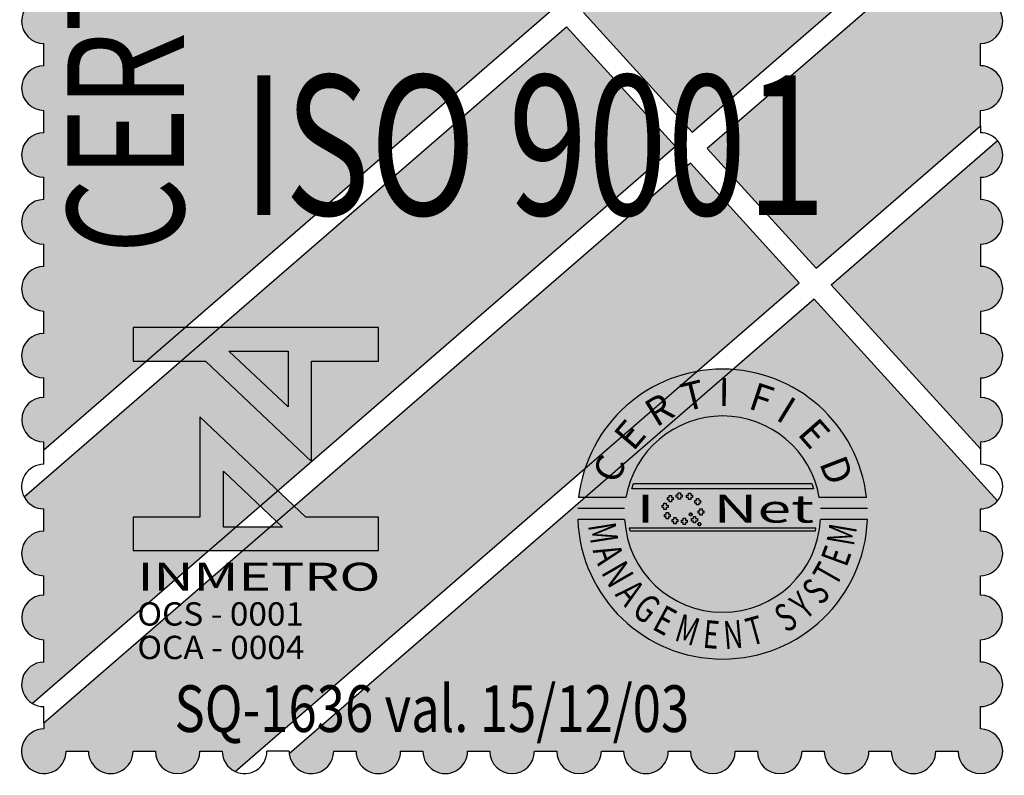
# Model space of a CAD drawing. Extents: x 347 to 4210, y -5 to 3955.
# Drawn here: x 1195 to 1216, y 668 to 684 of the extents above; entities that cross this region are included whole.
import ezdxf
from ezdxf.enums import TextEntityAlignment as Align

# ---------------------------------------------------------------- set-up
doc = ezdxf.new("R2010")
doc.units = 0
doc.header["$MEASUREMENT"] = 0
for name, color, linetype in [('LAYER1', 141, 'CONTINUOUS'), ('LAYER2', 150, 'CONTINUOUS'), ('LAYER3', 255, 'CONTINUOUS'), ('LAYER4', 160, 'CONTINUOUS'), ('LAYER5', 254, 'CONTINUOUS'), ('MARCOS', 7, 'CONTINUOUS')]:
    doc.layers.add(name, color=color, linetype=linetype)
doc.styles.add('ARIAL', font='ARIAL.TTF', dxfattribs={"height": 0.05})
doc.styles.add('ROMAM', font='romans.shx', dxfattribs={"height": 0.05})
doc.styles.add('ROMANSD', font='romand.shx', dxfattribs={"height": 1.5})

# ---------------------------------------------------------------- blocks, each defined once
blk = doc.blocks.new('ISO')
at = {"layer": 'LAYER1'}
h = blk.add_hatch(color=256, dxfattribs=at)
edge = h.paths.add_edge_path()
edge.add_line((-11.54248811810976, 16.37128915544599), (-22.43528544483706, 6.937227303162217))
edge.add_line((-22.43528544483706, 6.937227303162217), (-22.43528544483706, 7.11459403578192))
edge.add_ellipse((-22.43108276493149, 7.592961370944977), major_axis=(-0.3382698406058324, 0.3382698406058324), ratio=0.9999999999999989, start_angle=-44.49664283366923, end_angle=134.4966428336692, ccw=False)
edge.add_line((-22.43528544483706, 8.071328706108034), (-22.43528544483706, 8.487879106774926))
edge.add_ellipse((-22.43528544483706, 8.96624644100666), major_axis=(-0.3382567863360892, 0.3382567863360892), ratio=0.9999999987140977, start_angle=-45.0000000368384, end_angle=134.9999999631616, ccw=False)
edge.add_line((-22.43528544483706, 9.444613775238395), (-22.43528544483706, 9.922981110401452))
edge.add_ellipse((-22.43528544483706, 10.40134844463319), major_axis=(-0.3382567863360892, 0.3382567863360892), ratio=0.9999999987140977, start_angle=-45.0000000368384, end_angle=134.9999999631616, ccw=False)
edge.add_line((-22.43528544483706, 10.87971577886492), (-22.43528544483706, 11.35808311402798))
edge.add_ellipse((-22.43528544483706, 11.83645044919103), major_axis=(-0.3382567868725002, 0.3382567868725002), ratio=0.9999999994362327, start_angle=-45.00000001615081, end_angle=134.9999999838493, ccw=False)
edge.add_line((-22.43528544483706, 12.31481778435409), (-22.43528544483706, 12.79318511858582))
edge.add_ellipse((-22.43528544483706, 13.27155245281756), major_axis=(-0.3382567863360892, 0.3382567863360892), ratio=0.9999999987140977, start_angle=-45.0000000368384, end_angle=134.9999999631616, ccw=False)
edge.add_line((-22.43528544483706, 13.74991978704929), (-22.43528544483706, 14.22828712221235))
edge.add_ellipse((-22.43528544483706, 14.70665445737541), major_axis=(-0.3382567868725002, 0.3382567868725002), ratio=0.9999999994362327, start_angle=-45.00000001615081, end_angle=134.9999999838493, ccw=False)
edge.add_line((-22.43528544483706, 15.18502179253846), (-22.43528544483706, 15.66338912770152))
edge.add_ellipse((-22.43528544483706, 16.14175646193326), major_axis=(0.3382567864613154, 0.3382567864613154), ratio=0.9999999979736767, start_angle=45.00000005804992, end_angle=225.0000000580499, ccw=False)
edge.add_line((-22.43528544483706, 16.62012379616499), (-22.43528544483706, 17.0984911294654))
edge.add_ellipse((-22.43528544483706, 17.57685846462846), major_axis=(-0.3382567868725002, 0.3382567868725002), ratio=0.9999999994362327, start_angle=-45.00000001615081, end_angle=134.9999999838493, ccw=False)
edge.add_line((-22.43528544483706, 18.05522579979151), (-22.43528544483706, 18.53359313402325))
edge.add_ellipse((-22.43528544483706, 19.01196046918631), major_axis=(-0.3382567867154373, 0.3382567867154372), ratio=0.9999999993914547, start_angle=-45.00000001743359, end_angle=134.9999999825665, ccw=False)
edge.add_line((-22.43528544483706, 19.49032780341804), (-22.43528544483706, 19.9686951385811))
edge.add_ellipse((-22.43528544483706, 20.44706247281283), major_axis=(-0.3382567863360892, 0.3382567863360892), ratio=0.9999999987140977, start_angle=-45.0000000368384, end_angle=134.9999999631616, ccw=False)
edge.add_line((-22.43528544483706, 20.92542980704457), (-22.43528544483706, 21.40379714313895))
edge.add_ellipse((-22.43528544483706, 21.88216447737068), major_axis=(-0.3382567863360892, 0.3382567863360892), ratio=0.9999999987140977, start_angle=-45.0000000368384, end_angle=134.9999999631616, ccw=False)
edge.add_line((-22.43528544483706, 22.36053181160241), (-22.43528544483706, 22.83889914583415))
edge.add_ellipse((-22.43528544483706, 23.3172664809972), major_axis=(-0.3382567868725002, 0.3382567868725002), ratio=0.9999999994362327, start_angle=-45.00000001615081, end_angle=134.9999999838493, ccw=False)
edge.add_line((-22.43528544483706, 23.79563381616026), (-22.43528544483706, 24.27400115132332))
edge.add_ellipse((-22.43528544483706, 24.75236848462373), major_axis=(0.3382567858782845, 0.3382567858782846), ratio=0.9999999985006287, start_angle=45.000000042953786, end_angle=225.0000000429538, ccw=False)
edge.add_line((-22.43528544483706, 25.23073581885546), (-22.43528544483706, 25.70910315494984))
edge.add_ellipse((-22.43528544483706, 26.1874704901129), major_axis=(0.3382567872419935, 0.3382567872419935), ratio=0.9999999972515414, start_angle=45.00000007873763, end_angle=225.0000000787375, ccw=False)
edge.add_line((-22.43528544483706, 26.66583782527596), (-22.43528544483706, 27.14420515950769))
edge.add_ellipse((-22.43528544483706, 27.6225724928081), major_axis=(0.3382567860250561, 0.3382567860250562), ratio=0.9999999986062553, start_angle=45.0000000399279, end_angle=225.0000000399278, ccw=False)
edge.add_line((-22.43528544483706, 28.10093982703984), (-22.43528544483706, 28.35336619988084))
edge.add_line((-22.43528544483706, 28.35336619988084), (-11.54248811810976, 16.37128915544599))
blk.add_hatch(color=256, dxfattribs=at).paths.add_polyline_path([(-8.525289805838838, 13.76351518463343), (-2.918844374129549, 18.6191598251462), (-5.252458692411892, 21.18613557331264), (-10.85890412417939, 16.33049093093723)])
h = blk.add_hatch(color=256, dxfattribs=at)
edge = h.paths.add_edge_path()
edge.add_line((-5.869797650433611, 10.84247381705791), (-2.343857364379801, 13.89622922521085))
edge.add_line((-2.343857364379801, 13.89622922521085), (-2.343857364379801, 14.22828712221235))
edge.add_ellipse((-2.343857364379801, 14.70665445737541), major_axis=(0.3382567868725002, 0.3382567868725002), ratio=0.9999999994362327, start_angle=225.0000000161507, end_angle=405.0000000161508)
edge.add_line((-2.343857364379801, 15.18502179253846), (-2.343857364379801, 15.66338912770152))
edge.add_ellipse((-2.343857364379801, 16.14175646193326), major_axis=(-0.3382567864613154, 0.3382567864613154), ratio=0.9999999979736767, start_angle=134.9999999419501, end_angle=314.9999999419501)
edge.add_line((-2.343857364379801, 16.62012379616499), (-2.343857364379801, 17.0984911294654))
edge.add_ellipse((-2.343857365311123, 17.57685846555978), major_axis=(0.3382567875139476, 0.3382567875139476), ratio=0.9999999985222269, start_angle=225.0000001538829, end_angle=302.4627623338249)
edge.add_line((-1.876896634988952, 17.47301731538028), (-2.59696653712308, 18.26509420573711))
edge.add_line((-2.59696653712308, 18.26509420573711), (-8.20341196883237, 13.40944956522435))
edge.add_line((-8.20341196883237, 13.40944956522435), (-5.869797650433611, 10.84247381705791))
h = blk.add_hatch(color=256, dxfattribs=at)
edge = h.paths.add_edge_path()
edge.add_line((-8.886995962704532, 13.45024778880179), (-22.68070597900078, 1.503756030462682))
edge.add_ellipse((-22.43528544489527, 1.914370287209749), major_axis=(-0.3382567863712311, 0.3382567863712311), ratio=0.9999999988594988, start_angle=-45.0000000396447, end_angle=104.13360990447771, ccw=False)
edge.add_line((-22.43528544483706, 2.392737621441483), (-22.43528544483706, 2.87110495660454))
edge.add_ellipse((-22.43108276493149, 3.349472291767597), major_axis=(-0.3382698406058324, 0.3382698406058324), ratio=0.9999999999999989, start_angle=-44.49664283366923, end_angle=134.4966428336692, ccw=False)
edge.add_line((-22.43528544483706, 3.827839626930654), (-22.43528544483706, 4.244390027597547))
edge.add_ellipse((-22.43528544483706, 4.722757362760603), major_axis=(-0.3382567868725002, 0.3382567868725002), ratio=0.9999999994362327, start_angle=-45.00000001615081, end_angle=134.9999999838493, ccw=False)
edge.add_line((-22.43528544483706, 5.20112469792366), (-22.43528544483706, 5.679492032155395))
edge.add_ellipse((-22.43528544623405, 6.157859366387129), major_axis=(-0.338256786229882, 0.338256786229882), ratio=0.9999999989745876, start_angle=72.50731322708452, end_angle=135.0000001379459, ccw=False)
edge.add_line((-22.85957425681408, 5.93691975530237), (-11.22061028110329, 16.01722353603691))
edge.add_line((-11.22061028110329, 16.01722353603691), (-8.886995962704532, 13.45024778880179))
h = blk.add_hatch(color=256, dxfattribs=at)
edge = h.paths.add_edge_path()
edge.add_line((-2.343857364379801, 6.963939505629241), (-5.54791981348535, 10.48840819578618))
edge.add_line((-5.54791981348535, 10.48840819578618), (-1.978246953804046, 13.58003962319344))
edge.add_ellipse((-2.343857364263386, 13.27155245281756), major_axis=(-0.3382567862680498, 0.3382567862680498), ratio=0.9999999990541842, start_angle=134.9999999589609, end_angle=265.15630964092816, ccw=False)
edge.add_line((-2.343857364379801, 12.79318511858582), (-2.343857364379801, 12.31481778435409))
edge.add_ellipse((-2.343857364379801, 11.83645044919103), major_axis=(-0.3382567868725002, 0.3382567868725002), ratio=0.9999999994362327, start_angle=134.9999999838493, end_angle=314.99999998384925, ccw=False)
edge.add_line((-2.343857364379801, 11.35808311402798), (-2.343857364379801, 10.87971577886492))
edge.add_ellipse((-2.343857364379801, 10.40134844463319), major_axis=(-0.3382567863360892, 0.3382567863360892), ratio=0.9999999987140977, start_angle=134.9999999631616, end_angle=314.9999999631616, ccw=False)
edge.add_line((-2.343857364379801, 9.922981110401452), (-2.343857364379801, 9.444613775238395))
edge.add_ellipse((-2.343857364379801, 8.96624644100666), major_axis=(0.3382567864613154, 0.3382567864613154), ratio=0.9999999979736767, start_angle=225.0000000580499, end_angle=405.00000005804986, ccw=False)
edge.add_line((-2.343857364379801, 8.487879106774926), (-2.343857364379801, 8.071328706108034))
edge.add_ellipse((-2.348060044285376, 7.592961370944977), major_axis=(-0.3382698406058324, 0.3382698406058324), ratio=0.9999999999999989, start_angle=135.5033571663307, end_angle=314.49664283366917, ccw=False)
edge.add_line((-2.343857364379801, 7.11459403578192), (-2.343857364379801, 6.963939505629241))
h = blk.add_hatch(color=256, dxfattribs=at)
edge = h.paths.add_edge_path()
edge.add_line((-21.9569181096158, 0.4792682826519012), (-21.47855077439453, 0.4792682826519012))
edge.add_ellipse((-21.00018343911506, 0.4792682826519012), major_axis=(-0.338256786552481, 0.338256786552481), ratio=0.9999999985297636, start_angle=45.00000004211917, end_angle=225.0000000421192)
edge.add_line((-20.52181610383559, 0.4792682826519012), (-20.04344876855612, 0.4792682826519012))
edge.add_ellipse((-19.56508143333485, 0.4792682826519012), major_axis=(-0.3382567865035761, 0.3382567865035761), ratio=0.9999999986972417, start_angle=45.00000003732127, end_angle=225.0000000373213)
edge.add_line((-19.08671409805538, 0.4792682826519012), (-18.60834676283412, 0.4792682826519012))
edge.add_ellipse((-18.12997942889342, 0.4792682835832238), major_axis=(0.3382567854225104, 0.3382567854225103), ratio=0.9999999998994096, start_angle=135.0000001086661, end_angle=199.6700546943252)
edge.add_line((-18.33463947742712, 0.04689163062721491), (-6.23150380741572, 10.52920642029494))
edge.add_line((-6.23150380741572, 10.52920642029494), (-8.565118125756271, 13.09618216753006))
edge.add_line((-8.565118125756271, 13.09618216753006), (-22.43528544483706, 1.083472073078156))
edge.add_line((-22.43528544483706, 1.083472073078156), (-22.43528544483706, 0.9576356187462807))
edge.add_ellipse((-22.43528544553556, 0.4792682835832238), major_axis=(-0.3382567870833272, 0.3382567870833272), ratio=0.9999999986764019, start_angle=-45.00000012157918, end_angle=224.9999999263704)
h = blk.add_hatch(color=256, dxfattribs=at)
edge = h.paths.add_edge_path()
edge.add_ellipse((-16.69487742183264, 0.4792682835832238), major_axis=(0.3382567865103375, 0.3382567865103375), ratio=0.9999999991903726, start_angle=141.7777283085615, end_angle=314.999999865258)
edge.add_line((-16.21651008655317, 0.4792682826519012), (-15.73814275139011, 0.4792682826519012))
edge.add_ellipse((-15.25977541611064, 0.4792682826519012), major_axis=(-0.338256786552481, 0.338256786552481), ratio=0.9999999985297636, start_angle=45.00000004211917, end_angle=225.0000000421192)
edge.add_line((-14.78140808088938, 0.4792682826519012), (-14.30304074566811, 0.4792682826519012))
edge.add_ellipse((-13.82467341038864, 0.4792682826519012), major_axis=(-0.338256786552481, 0.338256786552481), ratio=0.9999999985297636, start_angle=45.00000004211917, end_angle=225.0000000421192)
edge.add_line((-13.34630607516738, 0.4792682826519012), (-12.86793873994611, 0.4792682826519012))
edge.add_ellipse((-12.38957140460843, 0.4792682826519012), major_axis=(-0.3382567865663738, 0.3382567865663738), ratio=0.9999999985692998, start_angle=45.00000004098654, end_angle=225.0000000409865)
edge.add_line((-11.91120406932896, 0.4792682826519012), (-11.4328367341077, 0.4792682826519012))
edge.add_ellipse((-10.95446939888643, 0.4792682826519012), major_axis=(-0.3382567865035761, 0.3382567865035761), ratio=0.9999999986972417, start_angle=45.00000003732127, end_angle=225.0000000373213)
edge.add_line((-10.47610206366517, 0.4792682826519012), (-9.997734728443902, 0.4792682826519012))
edge.add_ellipse((-9.51936739316443, 0.4792682826519012), major_axis=(-0.338256786517469, 0.3382567865174691), ratio=0.9999999987367776, start_angle=45.00000003618866, end_angle=225.0000000361887)
edge.add_line((-9.041000057884958, 0.4792682826519012), (-8.562632722547278, 0.4792682826519012))
edge.add_ellipse((-8.084265387326013, 0.4792682826519012), major_axis=(-0.3382567865035761, 0.3382567865035761), ratio=0.9999999986972417, start_angle=45.00000003732127, end_angle=225.0000000373213)
edge.add_line((-7.605898052104749, 0.4792682826519012), (-7.127530716883484, 0.4792682826519012))
edge.add_ellipse((-6.64916338166222, 0.4792682826519012), major_axis=(-0.3382567865035761, 0.3382567865035761), ratio=0.9999999986972417, start_angle=45.00000003732127, end_angle=225.0000000373213)
edge.add_line((-6.170796046440955, 0.4792682826519012), (-5.692428711161483, 0.4792682826519012))
edge.add_ellipse((-5.214061375940219, 0.4792682826519012), major_axis=(-0.3382567865385883, 0.3382567865385883), ratio=0.9999999984902272, start_angle=45.0000000432518, end_angle=225.0000000432518)
edge.add_line((-4.735694040718954, 0.4792682826519012), (-4.257326705381274, 0.4792682826519012))
edge.add_ellipse((-3.77895937016001, 0.4792682826519012), major_axis=(-0.3382567865385883, 0.3382567865385883), ratio=0.9999999984902272, start_angle=45.0000000432518, end_angle=225.0000000432518)
edge.add_line((-3.300592034938745, 0.4792682826519012), (-2.822224699717481, 0.4792682826519012))
edge.add_ellipse((-2.343857363739517, 0.4792682835832238), major_axis=(-0.3382567871012724, 0.3382567871012724), ratio=0.9999999986919774, start_angle=45.00000014901993, end_angle=315.000000039217)
edge.add_line((-2.343857364379801, 0.9576356187462807), (-2.343857364379801, 1.436002952978015))
edge.add_ellipse((-2.343857364379801, 1.914370287209749), major_axis=(0.3382567863360892, 0.3382567863360892), ratio=0.9999999987140977, start_angle=225.0000000368384, end_angle=405.0000000368384)
edge.add_line((-2.343857364379801, 2.392737621441483), (-2.343857364379801, 2.87110495660454))
edge.add_ellipse((-2.348060044285376, 3.349472291767597), major_axis=(0.3382698406058324, 0.3382698406058324), ratio=0.9999999999999989, start_angle=225.5033571663308, end_angle=404.4966428336692)
edge.add_line((-2.343857364379801, 3.827839626930654), (-2.343857364379801, 4.244390027597547))
edge.add_ellipse((-2.343857364379801, 4.722757362760603), major_axis=(0.3382567868725002, 0.3382567868725002), ratio=0.9999999994362327, start_angle=225.0000000161507, end_angle=405.0000000161508)
edge.add_line((-2.343857364379801, 5.20112469792366), (-2.343857364379801, 5.679492032155395))
edge.add_ellipse((-2.343857364379801, 6.157859367318451), major_axis=(0.3382567871184478, 0.3382567871184478), ratio=0.9999999978713439, start_angle=225.0000000609815, end_angle=274.9454358517692)
edge.add_line((-1.977699720533565, 5.850021931342781), (-5.909625970409252, 10.17514080088586))
edge.add_line((-5.909625970409252, 10.17514080088586), (-17.16990166710457, 0.4228123370558023))
at = {"layer": 'LAYER2'}
h = blk.add_hatch(color=256, dxfattribs=at)
h.paths.add_polyline_path([(-18.46400925546186, 9.065961942076683), (-17.19716312392848, 9.065961942076683), (-17.19716312392848, 7.865791923366487)], flags=16)
h.paths.add_polyline_path([(-20.52181610383559, 9.568247644230723), (-20.52181610383559, 8.8506966419518), (-18.96712226426462, 8.8506966419518), (-16.69487742183264, 6.698043635115027), (-16.69487742183264, 8.8506966419518), (-15.25977541611064, 8.8506966419518), (-15.25977541611064, 9.568247644230723)])
h = blk.add_hatch(color=256, dxfattribs=at)
edge = h.paths.add_edge_path()
edge.add_ellipse((-7.874461302941199, 5.567049151286483), major_axis=(-2.198669111978361, 2.198669111978361), ratio=0.9999999999189849, start_angle=-128.36559826017321, end_angle=38.36559826481499, ccw=False)
edge.add_line((-4.785895403532777, 5.926287823356688), (-5.80052805232117, 5.926287823356688))
edge.add_ellipse((-7.874461302941199, 5.567049151286483), major_axis=(-1.488329860542233, 1.488329860542233), ratio=0.9999999999189845, start_angle=234.8270439302917, end_angle=395.1729560743502)
edge.add_line((-9.948394553619437, 5.926287823356688), (-10.96302720240783, 5.926287823356688))
h = blk.add_hatch(color=256, dxfattribs=at)
h.paths.add_polyline_path([(-17.31758226442616, 5.28685999661684), (-18.58442839613417, 5.28685999661684), (-18.58442839613417, 6.487030015327036)], flags=16)
h.paths.add_polyline_path([(-15.25977541611064, 4.784574297256768), (-15.25977541611064, 5.502125297673047), (-16.81446925568162, 5.502125297673047), (-19.08671409805538, 7.654778304509819), (-19.08671409805538, 5.502125297673047), (-20.52181610383559, 5.502125297673047), (-20.52181610383559, 4.784574297256768)])
for points in [[(-5.961103146488313, 6.22526740655303), (-5.924058194563258, 6.105675573460758), (-9.824864411435556, 6.105675573460758), (-9.787819459510501, 6.22526740655303)], [(-5.873192040598951, 5.268532736226916), (-9.875730565167032, 5.268532736226916), (-9.86589369783178, 5.208736821077764), (-5.883028908108827, 5.208736821077764)]]:
    blk.add_hatch(color=256, dxfattribs=at).paths.add_polyline_path(points)
h = blk.add_hatch(color=256, dxfattribs=at)
edge = h.paths.add_edge_path()
edge.add_ellipse((-7.874461302999407, 5.56704915035516), major_axis=(2.198669111885152, 2.198669111885152), ratio=0.9999999999999999, start_angle=137.1956864799158, end_angle=312.8043135200842)
edge.add_line((-4.767356525117066, 5.447920488193631), (-5.773018961714115, 5.447920488193631))
edge.add_ellipse((-7.874461302941199, 5.56704915035516), major_axis=(1.48832986013235, 1.48832986013235), ratio=0.9999999999999996, start_angle=138.2445677171741, end_angle=311.7554322828259, ccw=False)
edge.add_line((-9.975903644168284, 5.447920488193631), (-10.98156608088175, 5.447920488193631))
at = {"layer": 'LAYER1'}
for p, q in [((-8.525289805838838, 13.76351518463343), (-2.918844374129549, 18.6191598251462)), ((-2.59696653712308, 18.26509420573711), (-8.20341196883237, 13.40944956522435)), ((-11.54248811810976, 16.37128915544599), (-22.43528544483706, 6.937227303162217)), ((-10.85890412417939, 16.33049093093723), (-8.525289805838838, 13.76351518463343)), ((-22.85957425681408, 5.93691975530237), (-11.22061028110329, 16.01722353603691)), ((-11.22061028110329, 16.01722353603691), (-8.886995962704532, 13.45024778880179)), ((-22.43528544483706, 15.18502179253846), (-22.43528544483706, 15.66338912770152)), ((-2.343857364379801, 15.18502179253846), (-2.343857364379801, 15.66338912770152)), ((-22.43528544483706, 13.74991978704929), (-22.43528544483706, 14.22828712221235)), ((-2.343857364379801, 13.89622922521085), (-2.343857364379801, 14.22828712221235)), ((-5.869797650433611, 10.84247381705791), (-2.343857364379801, 13.89622922521085)), ((-2.343857364379801, 13.89622922521085), (-2.343857364379801, 13.74991978704929)), ((-5.54791981348535, 10.48840819578618), (-1.978246953804046, 13.58003962319344)), ((-8.886995962704532, 13.45024778880179), (-22.68070597900078, 1.503756030462682)), ((-8.20341196883237, 13.40944956522435), (-5.869797650433611, 10.84247381705791)), ((-8.565118125756271, 13.09618216753006), (-22.43528544483706, 1.083472073078156)), ((-6.23150380741572, 10.52920642029494), (-8.565118125756271, 13.09618216753006)), ((-22.43528544483706, 12.31481778435409), (-22.43528544483706, 12.79318511858582)), ((-2.343857364379801, 12.79318511858582), (-2.343857364379801, 12.31481778435409)), ((-22.43528544483706, 10.87971577886492), (-22.43528544483706, 11.35808311402798)), ((-2.343857364379801, 11.35808311402798), (-2.343857364379801, 10.87971577886492)), ((-18.33463947742712, 0.04689163062721491), (-6.23150380741572, 10.52920642029494)), ((-2.343857364379801, 6.963939505629241), (-5.54791981348535, 10.48840819578618)), ((-5.909625970409252, 10.17514080088586), (-17.16990166710457, 0.4228123370558023)), ((-1.977699720533565, 5.850021931342781), (-5.909625970409252, 10.17514080088586)), ((-22.43528544483706, 9.444613775238395), (-22.43528544483706, 9.922981110401452)), ((-2.343857364379801, 9.922981110401452), (-2.343857364379801, 9.444613775238395)), ((-22.43528544483706, 8.071328706108034), (-22.43528544483706, 8.487879106774926)), ((-2.343857364379801, 8.487879106774926), (-2.343857364379801, 8.071328706108034)), ((-22.43528544483706, 6.937227303162217), (-22.43528544483706, 7.11459403578192)), ((-2.343857364379801, 7.11459403578192), (-2.343857364379801, 6.963939505629241)), ((-22.43528544483706, 6.636226700618863), (-22.43528544483706, 6.937227303162217)), ((-2.343857364379801, 6.963939505629241), (-2.343857364379801, 6.636226700618863)), ((-22.43528544483706, 5.20112469792366), (-22.43528544483706, 5.679492032155395)), ((-2.343857364379801, 5.20112469792366), (-2.343857364379801, 5.679492032155395)), ((-22.43528544483706, 3.827839626930654), (-22.43528544483706, 4.244390027597547)), ((-2.343857364379801, 3.827839626930654), (-2.343857364379801, 4.244390027597547)), ((-22.43528544483706, 2.392737621441483), (-22.43528544483706, 2.87110495660454)), ((-2.343857364379801, 2.392737621441483), (-2.343857364379801, 2.87110495660454)), ((-22.43528544483706, 1.083472073078156), (-22.43528544483706, 1.436002952978015)), ((-2.343857364379801, 0.9576356187462807), (-2.343857364379801, 1.436002952978015)), ((-22.43528544483706, 1.083472073078156), (-22.43528544483706, 0.9576356187462807)), ((-21.9569181096158, 0.4792682826519012), (-21.47855077439453, 0.4792682826519012)), ((-20.52181610383559, 0.4792682826519012), (-20.04344876855612, 0.4792682826519012)), ((-19.08671409805538, 0.4792682826519012), (-18.60834676283412, 0.4792682826519012)), ((-17.17324475705391, 0.4792682826519012), (-17.65161209239159, 0.4792682826519012)), ((-16.21651008655317, 0.4792682826519012), (-15.73814275139011, 0.4792682826519012)), ((-14.78140808088938, 0.4792682826519012), (-14.30304074566811, 0.4792682826519012)), ((-13.34630607516738, 0.4792682826519012), (-12.86793873994611, 0.4792682826519012)), ((-11.91120406932896, 0.4792682826519012), (-11.4328367341077, 0.4792682826519012)), ((-10.47610206366517, 0.4792682826519012), (-9.997734728443902, 0.4792682826519012)), ((-9.041000057884958, 0.4792682826519012), (-8.562632722547278, 0.4792682826519012)), ((-7.605898052104749, 0.4792682826519012), (-7.127530716883484, 0.4792682826519012)), ((-6.170796046440955, 0.4792682826519012), (-5.692428711161483, 0.4792682826519012)), ((-4.735694040718954, 0.4792682826519012), (-4.257326705381274, 0.4792682826519012)), ((-3.300592034938745, 0.4792682826519012), (-2.822224699717481, 0.4792682826519012))]:
    blk.add_line(p, q, dxfattribs=at)
for centre, major_axis, ratio, start_param, end_param in [((-22.43528544483706, 16.14175646193326), (0.3382567863360892, 0.3382567863360892), 0.9999999987140977, 0.7853981640403993, 3.926990817630192), ((-2.343857364379801, 16.14175646193326), (-0.3382567864613154, 0.3382567864613154), 0.9999999979736767, 2.356194489179183, 5.497787142768976), ((-22.43528544483706, 14.70665445737541), (0.3382567868725002, 0.3382567868725002), 0.9999999994362327, 0.7853981636793318, 3.926990817269125), ((-2.343857364379801, 14.70665445737541), (0.3382567868725002, 0.3382567868725002), 0.9999999994362327, 3.926990817269125, 7.068583470858918), ((-22.43528544483706, 13.27155245281756), (0.3382567863360892, 0.3382567863360892), 0.9999999987140977, 0.7853981640403993, 3.926990817630192), ((-2.343857364205178, 13.27155245281756), (-0.3382567864812786, 0.3382567864812786), 0.9999999982840413, 4.627850635815044, 5.497787143289198), ((-2.343857364263386, 13.27155245281756), (-0.3382567862680497, 0.3382567862680497), 0.9999999990541837, 2.356194489476077, 4.627850635671779), ((-22.43528544483706, 11.83645044919103), (0.3382567868725002, 0.3382567868725002), 0.9999999994362327, 0.7853981636793318, 3.926990817269125), ((-2.343857364379801, 11.83645044919103), (0.3382567868725002, 0.3382567868725002), 0.9999999994362327, 3.926990817269125, 7.068583470858918), ((-22.43528544483706, 10.40134844463319), (0.3382567863360892, 0.3382567863360892), 0.9999999987140977, 0.7853981640403993, 3.926990817630192), ((-2.343857364379801, 10.40134844463319), (0.3382567863360892, 0.3382567863360892), 0.9999999987140977, 3.926990817630192, 7.068583471219986), ((-22.43528544483706, 8.96624644100666), (-0.3382567864613154, 0.3382567864613154), 0.9999999979736767, -0.78539816441061, 2.356194489179183), ((-2.343857364379801, 8.96624644100666), (0.3382567863360892, 0.3382567863360892), 0.9999999987140977, 3.926990817630192, 7.068583471219986), ((-22.43108276493149, 7.592961370944977), (0.3382698406058324, 0.3382698406058324), 0.9999999999999989, 0.7941834032634298, 3.918205577121261), ((-2.348060044285376, 7.592961370944977), (0.3382698406058324, 0.3382698406058324), 0.9999999999999989, 3.935776056853223, 7.059798230711054), ((-22.43528544460423, 6.157859365455806), (-0.3382567868722325, 0.3382567868722325), 0.9999999991845074, -0.7853981633184752, 1.265491344226912), ((-2.34385736414697, 6.157859366387129), (0.3382567862365634, 0.3382567862365634), 0.9999999988868351, 4.798703120208438, 7.068583471620336), ((-22.43528544623405, 6.157859366387129), (-0.3382567862298816, 0.3382567862298817), 0.9999999989745878, 1.265491347587459, 2.356194492599955), ((-2.343857364379801, 6.157859367318451), (0.3382567871184478, 0.3382567871184478), 0.9999999978713439, 3.92699081805157, 4.798703118944232), ((-22.43528544483706, 4.722757362760603), (0.3382567868725002, 0.3382567868725002), 0.9999999994362327, 0.7853981636793318, 3.926990817269125), ((-2.343857364379801, 4.722757362760603), (0.3382567868725002, 0.3382567868725002), 0.9999999994362327, 3.926990817269125, 7.068583470858918), ((-22.43108276493149, 3.349472291767597), (0.3382698406058324, 0.3382698406058324), 0.9999999999999989, 0.7941834032634298, 3.918205577121261), ((-2.348060044285376, 3.349472291767597), (0.3382698406058324, 0.3382698406058324), 0.9999999999999989, 3.935776056853223, 7.059798230711054), ((-22.43528544489527, 1.914370287209749), (-0.338256786371231, 0.3382567863712311), 0.9999999988594985, -0.7853981640893787, 1.817474354820514), ((-2.343857364379801, 1.914370287209749), (0.3382567863360892, 0.3382567863360892), 0.9999999987140977, 3.926990817630192, 7.068583471219986), ((-22.43528544541914, 1.914370288141072), (-0.3382567890972957, 0.3382567890972958), 0.9999999930958773, 1.817474355394567, 2.356194487957081), ((-22.43528544553556, 0.4792682835832238), (-0.3382567870833272, 0.3382567870833272), 0.9999999986764019, -0.7853981655194053, 3.926990815702163), ((-2.343857363739517, 0.4792682835832238), (-0.3382567871012724, 0.3382567871012724), 0.9999999986919774, 0.7853981659983367, 5.497787144466605), ((-21.00018343911506, 0.4792682826519012), (-0.338256786552481, 0.338256786552481), 0.9999999985297636, 0.7853981641325665, 3.92699081772236), ((-19.56508143333485, 0.4792682826519012), (-0.3382567865035761, 0.3382567865035761), 0.9999999986972417, 0.7853981640488272, 3.92699081763862), ((-18.12997942889342, 0.4792682835832238), (0.3382567854225104, 0.3382567854225103), 0.9999999998994096, 2.356194492088927, 3.484899872053134), ((-18.12997942714719, 0.4792682835832238), (-0.3382567860979861, 0.3382567860979862), 0.9999999994479631, 1.914103541751937, 3.926990815316382), ((-16.69487742939964, 0.4792682826519012), (-0.338256782329219, 0.338256782329219), 0.9999999998959803, 0.7853981634494582, 0.9036918385651518), ((-16.69487742183264, 0.4792682835832238), (0.3382567865103374, 0.3382567865103374), 0.9999999991903726, 2.474488164982369, 5.497787141430447), ((-15.25977541611064, 0.4792682826519012), (-0.338256786552481, 0.338256786552481), 0.9999999985297636, 0.7853981641325665, 3.92699081772236), ((-13.82467341038864, 0.4792682826519012), (-0.338256786552481, 0.338256786552481), 0.9999999985297636, 0.7853981641325665, 3.92699081772236), ((-12.38957140460843, 0.4792682826519012), (-0.3382567865663738, 0.3382567865663738), 0.9999999985692998, 0.7853981641127983, 3.926990817702591), ((-10.95446939888643, 0.4792682826519012), (-0.3382567865035761, 0.3382567865035761), 0.9999999986972417, 0.7853981640488272, 3.92699081763862), ((-9.51936739316443, 0.4792682826519012), (-0.338256786517469, 0.3382567865174691), 0.9999999987367776, 0.7853981640290595, 3.926990817618853), ((-8.084265387326013, 0.4792682826519012), (-0.3382567865035761, 0.3382567865035761), 0.9999999986972417, 0.7853981640488272, 3.92699081763862), ((-6.64916338166222, 0.4792682826519012), (-0.3382567865035761, 0.3382567865035761), 0.9999999986972417, 0.7853981640488272, 3.92699081763862), ((-5.214061375940219, 0.4792682826519012), (-0.3382567865385882, 0.3382567865385882), 0.9999999984902272, 0.7853981641523347, 3.926990817742128), ((-3.77895937016001, 0.4792682826519012), (-0.3382567865385882, 0.3382567865385882), 0.9999999984902272, 0.7853981641523347, 3.926990817742128)]:
    blk.add_ellipse(centre, major_axis=major_axis, ratio=ratio, start_param=start_param, end_param=end_param, dxfattribs=at)
at = {"layer": 'LAYER2'}
for p, q in [((-20.52181610383559, 9.568247644230723), (-20.52181610383559, 8.8506966419518)), ((-15.25977541611064, 9.568247644230723), (-20.52181610383559, 9.568247644230723)), ((-15.25977541611064, 8.8506966419518), (-15.25977541611064, 9.568247644230723)), ((-18.46400925546186, 9.065961942076683), (-17.19716312392848, 9.065961942076683)), ((-17.19716312392848, 7.865791923366487), (-18.46400925546186, 9.065961942076683)), ((-17.19716312392848, 9.065961942076683), (-17.19716312392848, 7.865791923366487)), ((-20.52181610383559, 8.8506966419518), (-18.96712226426462, 8.8506966419518)), ((-18.96712226426462, 8.8506966419518), (-16.69487742183264, 6.698043635115027)), ((-16.69487742183264, 6.698043635115027), (-16.69487742183264, 8.8506966419518)), ((-16.69487742183264, 8.8506966419518), (-15.25977541611064, 8.8506966419518)), ((-16.81446925568162, 5.502125297673047), (-19.08671409805538, 7.654778304509819)), ((-19.08671409805538, 7.654778304509819), (-19.08671409805538, 5.502125297673047)), ((-18.58442839613417, 5.28685999661684), (-18.58442839613417, 6.487030015327036)), ((-18.58442839613417, 6.487030015327036), (-17.31758226442616, 5.28685999661684)), ((-9.824864411435556, 6.105675573460758), (-9.787819459510501, 6.22526740655303)), ((-9.787819459510501, 6.22526740655303), (-5.961103146488313, 6.22526740655303)), ((-5.961103146488313, 6.22526740655303), (-5.924058194563258, 6.105675573460758)), ((-9.948394553619437, 5.926287823356688), (-10.96302720240783, 5.926287823356688)), ((-5.924058194563258, 6.105675573460758), (-9.824864411435556, 6.105675573460758)), ((-4.785895403532777, 5.926287823356688), (-5.80052805232117, 5.926287823356688)), ((-19.08671409805538, 5.502125297673047), (-20.52181610383559, 5.502125297673047)), ((-20.52181610383559, 5.502125297673047), (-20.52181610383559, 4.784574297256768)), ((-15.25977541611064, 5.502125297673047), (-16.81446925568162, 5.502125297673047)), ((-15.25977541611064, 4.784574297256768), (-15.25977541611064, 5.502125297673047)), ((-9.975850925955456, 5.687104155309498), (-10.98153042589547, 5.687104155309498)), ((-4.767392179986928, 5.687104155309498), (-5.773071679926943, 5.687104155309498)), ((-17.31758226442616, 5.28685999661684), (-18.58442839613417, 5.28685999661684)), ((-9.975903644168284, 5.447920488193631), (-10.98156608088175, 5.447920488193631)), ((-4.767356525117066, 5.447920488193631), (-5.773018961714115, 5.447920488193631)), ((-5.873192040598951, 5.268532736226916), (-9.875730565167032, 5.268532736226916)), ((-9.875730565167032, 5.268532736226916), (-9.86589369783178, 5.208736821077764)), ((-9.86589369783178, 5.208736821077764), (-5.883028908108827, 5.208736821077764)), ((-5.883028908108827, 5.208736821077764), (-5.873192040598951, 5.268532736226916)), ((-20.52181610383559, 4.784574297256768), (-15.25977541611064, 4.784574297256768))]:
    blk.add_line(p, q, dxfattribs=at)
for centre, major_axis, ratio, start_param, end_param in [((-7.874461302941199, 5.567049151286483), (-2.198669111978361, 2.198669111978361), 0.9999999999189847, 4.042782971247258, 6.952791316398033), ((-7.874461302941199, 5.567049151286483), (-1.488329860542232, 1.488329860542232), 0.9999999999189845, 4.098505089308955, 6.897069198336336), ((-7.874461302999407, 5.56704915035516), (2.198669111885152, 2.198669111885152), 0.9999999999999999, 2.3945164486084, 5.459465185366083), ((-7.874461302941199, 5.56704915035516), (-1.48832986013235, 1.48832986013235), 0.9999999999999996, 0.8420265528660527, 3.870362427518637)]:
    blk.add_ellipse(centre, major_axis=major_axis, ratio=ratio, start_param=start_param, end_param=end_param, dxfattribs=at)
at = {"layer": 'LAYER4'}
for p, q in [((-9.056644258147571, 5.873013029806316), (-9.056644258147571, 5.924545049667358)), ((-9.056644258147571, 5.924545049667358), (-9.019258626329247, 5.924545049667358)), ((-9.019258626329247, 5.924545049667358), (-9.019258626329247, 5.968356766737998)), ((-9.019258626329247, 5.968356766737998), (-8.994741549075115, 5.968356766737998)), ((-8.994741549075115, 5.968356766737998), (-8.970224471820984, 5.968356766737998)), ((-8.970224471820984, 5.968356766737998), (-8.970224471820984, 5.924545049667358)), ((-8.970224471820984, 5.924545049667358), (-8.93283884000266, 5.924545049667358)), ((-8.93283884000266, 5.924545049667358), (-8.93283884000266, 5.873013029806316)), ((-8.867547139001545, 5.927769900299609), (-8.867547139001545, 5.979301918298006)), ((-8.867547139001545, 5.979301918298006), (-8.830161507241428, 5.979301918298006)), ((-8.830161507241428, 5.927769900299609), (-8.867547139001545, 5.927769900299609)), ((-8.830161507241428, 5.979301918298006), (-8.830161507241428, 6.023113636299968)), ((-8.830161507241428, 6.023113636299968), (-8.805644429987296, 6.023113636299968)), ((-8.830161507241428, 5.887296789325774), (-8.830161507241428, 5.927769900299609)), ((-8.805644429987296, 6.023113636299968), (-8.781127352733165, 6.023113636299968)), ((-8.781127352733165, 6.023113636299968), (-8.781127352733165, 5.979301918298006)), ((-8.781127352733165, 5.979301918298006), (-8.743741720973048, 5.979301918298006)), ((-8.743741720973048, 5.927769900299609), (-8.781127352733165, 5.927769900299609)), ((-8.781127352733165, 5.927769900299609), (-8.781127352733165, 5.887296789325774)), ((-8.743741720973048, 5.979301918298006), (-8.743741720973048, 5.927769900299609)), ((-8.646233388455585, 5.920215161517262), (-8.646233388455585, 5.97174717951566)), ((-8.646233388455585, 5.97174717951566), (-8.60884775663726, 5.97174717951566)), ((-8.60884775663726, 5.920215161517262), (-8.646233388455585, 5.920215161517262)), ((-8.60884775663726, 5.97174717951566), (-8.60884775663726, 6.015558897517622)), ((-8.60884775663726, 6.015558897517622), (-8.584330679383129, 6.015558897517622)), ((-8.60884775663726, 5.879742049612105), (-8.60884775663726, 5.920215161517262)), ((-8.584330679383129, 6.015558897517622), (-8.559813602128997, 6.015558897517622)), ((-8.559813602128997, 6.015558897517622), (-8.559813602128997, 5.97174717951566)), ((-8.559813602128997, 5.97174717951566), (-8.522427970310673, 5.97174717951566)), ((-8.522427970310673, 5.920215161517262), (-8.559813602128997, 5.920215161517262)), ((-8.559813602128997, 5.920215161517262), (-8.559813602128997, 5.879742049612105)), ((-8.522427970310673, 5.97174717951566), (-8.522427970310673, 5.920215161517262)), ((-9.169548860460054, 5.706764649599791), (-9.169548860460054, 5.758296667598188)), ((-9.169548860460054, 5.758296667598188), (-9.13216322864173, 5.758296667598188)), ((-9.13216322864173, 5.706764649599791), (-9.169548860460054, 5.706764649599791)), ((-9.13216322864173, 5.758296667598188), (-9.13216322864173, 5.802108386531472)), ((-9.13216322864173, 5.802108386531472), (-9.107646151387598, 5.802108386531472)), ((-9.13216322864173, 5.666291539557278), (-9.13216322864173, 5.706764649599791)), ((-9.107646151387598, 5.802108386531472), (-9.083129074133467, 5.802108386531472)), ((-9.083129074133467, 5.802108386531472), (-9.083129074133467, 5.758296667598188)), ((-9.083129074133467, 5.758296667598188), (-9.045743442256935, 5.758296667598188)), ((-9.045743442256935, 5.706764649599791), (-9.083129074133467, 5.706764649599791)), ((-9.083129074133467, 5.706764649599791), (-9.083129074133467, 5.666291539557278)), ((-9.019258626329247, 5.873013029806316), (-9.056644258147571, 5.873013029806316)), ((-9.045743442256935, 5.758296667598188), (-9.045743442256935, 5.706764649599791)), ((-9.019258626329247, 5.832539919763803), (-9.019258626329247, 5.873013029806316)), ((-8.994741549075115, 5.832539919763803), (-9.019258626329247, 5.832539919763803)), ((-8.970224471820984, 5.832539919763803), (-8.994741549075115, 5.832539919763803)), ((-8.93283884000266, 5.873013029806316), (-8.970224471820984, 5.873013029806316)), ((-8.970224471820984, 5.873013029806316), (-8.970224471820984, 5.832539919763803)), ((-8.805644429987296, 5.887296789325774), (-8.830161507241428, 5.887296789325774)), ((-8.781127352733165, 5.887296789325774), (-8.805644429987296, 5.887296789325774)), ((-8.584330679383129, 5.879742049612105), (-8.60884775663726, 5.879742049612105)), ((-8.559813602128997, 5.879742049612105), (-8.584330679383129, 5.879742049612105)), ((-8.469402841525152, 5.804678730666637), (-8.469402841525152, 5.856210748665035)), ((-8.469402841525152, 5.856210748665035), (-8.432017209765036, 5.856210748665035)), ((-8.432017209765036, 5.804678730666637), (-8.469402841525152, 5.804678730666637)), ((-8.432017209765036, 5.856210748665035), (-8.432017209765036, 5.900022467598319)), ((-8.432017209765036, 5.900022467598319), (-8.407500132452697, 5.900022467598319)), ((-8.432017209765036, 5.764205620624125), (-8.432017209765036, 5.804678730666637)), ((-8.407500132452697, 5.764205620624125), (-8.432017209765036, 5.764205620624125)), ((-8.407500132452697, 5.900022467598319), (-8.382983055198565, 5.900022467598319)), ((-8.382983055198565, 5.764205620624125), (-8.407500132452697, 5.764205620624125)), ((-8.382983055198565, 5.900022467598319), (-8.382983055198565, 5.856210748665035)), ((-8.382983055198565, 5.856210748665035), (-8.345597423322033, 5.856210748665035)), ((-8.345597423322033, 5.804678730666637), (-8.382983055198565, 5.804678730666637)), ((-8.382983055198565, 5.804678730666637), (-8.382983055198565, 5.764205620624125)), ((-8.345597423322033, 5.856210748665035), (-8.345597423322033, 5.804678730666637)), ((-9.107646151387598, 5.666291539557278), (-9.13216322864173, 5.666291539557278)), ((-9.122961527027655, 5.50618012342602), (-9.122961527027655, 5.557712141424417)), ((-9.122961527027655, 5.557712141424417), (-9.085575895151123, 5.557712141424417)), ((-9.085575895151123, 5.50618012342602), (-9.122961527027655, 5.50618012342602)), ((-9.083129074133467, 5.666291539557278), (-9.107646151387598, 5.666291539557278)), ((-9.085575895151123, 5.557712141424417), (-9.085575895151123, 5.601523859426379)), ((-9.085575895151123, 5.601523859426379), (-9.0610588179552, 5.601523859426379)), ((-9.085575895151123, 5.465707012452185), (-9.085575895151123, 5.50618012342602)), ((-9.0610588179552, 5.601523859426379), (-9.036541740701068, 5.601523859426379)), ((-9.036541740701068, 5.601523859426379), (-9.036541740701068, 5.557712141424417)), ((-9.036541740701068, 5.557712141424417), (-8.999156108824536, 5.557712141424417)), ((-8.999156108824536, 5.50618012342602), (-9.036541740701068, 5.50618012342602)), ((-9.036541740701068, 5.50618012342602), (-9.036541740701068, 5.465707012452185)), ((-8.999156108824536, 5.557712141424417), (-8.999156108824536, 5.50618012342602)), ((-8.921176581643522, 5.450686165131629), (-8.921176581643522, 5.494497884064913)), ((-8.921176581643522, 5.494497884064913), (-8.896659504447598, 5.494497884064913)), ((-8.896659504447598, 5.494497884064913), (-8.872142427193467, 5.494497884064913)), ((-8.872142427193467, 5.494497884064913), (-8.872142427193467, 5.450686165131629)), ((-8.592156487633474, 5.547757878899574), (-8.592156487633474, 5.573523888364434)), ((-8.592156487633474, 5.573523888364434), (-8.573463671666104, 5.573523888364434)), ((-8.573463671666104, 5.547757878899574), (-8.592156487633474, 5.547757878899574)), ((-8.573463671666104, 5.573523888364434), (-8.573463671666104, 5.59542974550277)), ((-8.573463671666104, 5.59542974550277), (-8.561205133097246, 5.59542974550277)), ((-8.573463671666104, 5.527521324343979), (-8.573463671666104, 5.547757878899574)), ((-8.561205133097246, 5.527521324343979), (-8.573463671666104, 5.527521324343979)), ((-8.561205133097246, 5.59542974550277), (-8.54894659447018, 5.59542974550277)), ((-8.54894659447018, 5.527521324343979), (-8.561205133097246, 5.527521324343979)), ((-8.54894659447018, 5.59542974550277), (-8.54894659447018, 5.573523888364434)), ((-8.54894659447018, 5.573523888364434), (-8.530253778561018, 5.573523888364434)), ((-8.530253778561018, 5.547757878899574), (-8.54894659447018, 5.547757878899574)), ((-8.54894659447018, 5.547757878899574), (-8.54894659447018, 5.527521324343979)), ((-8.530253778561018, 5.573523888364434), (-8.530253778561018, 5.547757878899574)), ((-8.502001045562793, 5.470211449079216), (-8.502001045562793, 5.514023165218532)), ((-8.502001045562793, 5.514023165218532), (-8.477483968250453, 5.514023165218532)), ((-8.477483968250453, 5.514023165218532), (-8.45296689105453, 5.514023165218532)), ((-8.45296689105453, 5.514023165218532), (-8.45296689105453, 5.470211449079216)), ((-8.399732153688092, 5.584858983755112), (-8.399732153688092, 5.636391001753509)), ((-8.399732153688092, 5.636391001753509), (-8.362346521869767, 5.636391001753509)), ((-8.362346521869767, 5.584858983755112), (-8.399732153688092, 5.584858983755112)), ((-8.362346521869767, 5.636391001753509), (-8.362346521869767, 5.680202718824148)), ((-8.362346521869767, 5.680202718824148), (-8.337829444673844, 5.680202718824148)), ((-8.362346521869767, 5.544385872781277), (-8.362346521869767, 5.584858983755112)), ((-8.337829444673844, 5.544385872781277), (-8.362346521869767, 5.544385872781277)), ((-8.337829444673844, 5.680202718824148), (-8.313312367361505, 5.680202718824148)), ((-8.313312367361505, 5.544385872781277), (-8.337829444673844, 5.544385872781277)), ((-8.313312367361505, 5.680202718824148), (-8.313312367361505, 5.636391001753509)), ((-8.313312367361505, 5.636391001753509), (-8.275926735659596, 5.636391001753509)), ((-8.275926735659596, 5.584858983755112), (-8.313312367361505, 5.584858983755112)), ((-8.313312367361505, 5.584858983755112), (-8.313312367361505, 5.544385872781277)), ((-8.275926735659596, 5.636391001753509), (-8.275926735659596, 5.584858983755112)), ((-9.0610588179552, 5.465707012452185), (-9.085575895151123, 5.465707012452185)), ((-9.036541740701068, 5.465707012452185), (-9.0610588179552, 5.465707012452185)), ((-8.958562213520054, 5.399154147133231), (-8.958562213520054, 5.450686165131629)), ((-8.958562213520054, 5.450686165131629), (-8.921176581643522, 5.450686165131629)), ((-8.921176581643522, 5.399154147133231), (-8.958562213520054, 5.399154147133231)), ((-8.921176581643522, 5.358681037090719), (-8.921176581643522, 5.399154147133231)), ((-8.896659504447598, 5.358681037090719), (-8.921176581643522, 5.358681037090719)), ((-8.872142427193467, 5.358681037090719), (-8.896659504447598, 5.358681037090719)), ((-8.872142427193467, 5.450686165131629), (-8.834756795316935, 5.450686165131629)), ((-8.834756795316935, 5.399154147133231), (-8.872142427193467, 5.399154147133231)), ((-8.872142427193467, 5.399154147133231), (-8.872142427193467, 5.358681037090719)), ((-8.834756795316935, 5.450686165131629), (-8.834756795316935, 5.399154147133231)), ((-8.757528377347626, 5.383481600321829), (-8.757528377347626, 5.435013618320227)), ((-8.757528377347626, 5.435013618320227), (-8.72014274558751, 5.435013618320227)), ((-8.72014274558751, 5.383481600321829), (-8.757528377347626, 5.383481600321829)), ((-8.72014274558751, 5.435013618320227), (-8.72014274558751, 5.478825336322188)), ((-8.72014274558751, 5.478825336322188), (-8.695625668216962, 5.478825336322188)), ((-8.72014274558751, 5.343008490279317), (-8.72014274558751, 5.383481600321829)), ((-8.695625668216962, 5.343008490279317), (-8.72014274558751, 5.343008490279317)), ((-8.695625668216962, 5.478825336322188), (-8.671108590962831, 5.478825336322188)), ((-8.671108590962831, 5.343008490279317), (-8.695625668216962, 5.343008490279317)), ((-8.671108590962831, 5.478825336322188), (-8.671108590962831, 5.435013618320227)), ((-8.671108590962831, 5.435013618320227), (-8.633722959144507, 5.435013618320227)), ((-8.633722959144507, 5.383481600321829), (-8.671108590962831, 5.383481600321829)), ((-8.671108590962831, 5.383481600321829), (-8.671108590962831, 5.343008490279317)), ((-8.633722959144507, 5.435013618320227), (-8.633722959144507, 5.383481600321829)), ((-8.539386677381117, 5.418679430149496), (-8.539386677381117, 5.470211449079216)), ((-8.539386677381117, 5.470211449079216), (-8.502001045562793, 5.470211449079216)), ((-8.502001045562793, 5.418679430149496), (-8.539386677381117, 5.418679430149496)), ((-8.502001045562793, 5.378206321038306), (-8.502001045562793, 5.418679430149496)), ((-8.477483968250453, 5.378206321038306), (-8.502001045562793, 5.378206321038306)), ((-8.45296689105453, 5.378206321038306), (-8.477483968250453, 5.378206321038306)), ((-8.45296689105453, 5.470211449079216), (-8.415581259236205, 5.470211449079216)), ((-8.415581259236205, 5.418679430149496), (-8.45296689105453, 5.418679430149496)), ((-8.45296689105453, 5.418679430149496), (-8.45296689105453, 5.378206321038306)), ((-8.415581259236205, 5.470211449079216), (-8.415581259236205, 5.418679430149496)), ((-8.40257233043667, 5.336187719367445), (-8.40257233043667, 5.36195373069495)), ((-8.40257233043667, 5.36195373069495), (-8.3838795144693, 5.36195373069495)), ((-8.3838795144693, 5.336187719367445), (-8.40257233043667, 5.336187719367445)), ((-8.3838795144693, 5.36195373069495), (-8.3838795144693, 5.383859587833285)), ((-8.3838795144693, 5.383859587833285), (-8.371620975900441, 5.383859587833285)), ((-8.3838795144693, 5.315951165743172), (-8.3838795144693, 5.336187719367445)), ((-8.371620975900441, 5.315951165743172), (-8.3838795144693, 5.315951165743172)), ((-8.371620975900441, 5.383859587833285), (-8.359362437273376, 5.383859587833285)), ((-8.359362437273376, 5.315951165743172), (-8.371620975900441, 5.315951165743172)), ((-8.359362437273376, 5.383859587833285), (-8.359362437273376, 5.36195373069495)), ((-8.359362437273376, 5.36195373069495), (-8.340669621364214, 5.36195373069495)), ((-8.340669621364214, 5.336187719367445), (-8.359362437273376, 5.336187719367445)), ((-8.359362437273376, 5.336187719367445), (-8.359362437273376, 5.315951165743172)), ((-8.340669621364214, 5.36195373069495), (-8.340669621364214, 5.336187719367445))]:
    blk.add_line(p, q, dxfattribs=at)
at = {"layer": 'LAYER3', "style": 'ROMANSD', "width": 0.75}
blk.add_text('CERTIFICADO', height=2.5, rotation=90, dxfattribs=at).set_placement((-19.43212889437564, 11.1511997692287))
blk.add_text('ISO 9001', height=3, dxfattribs=at).set_placement((-18.16785620886367, 11.98292071092874))
at = {"layer": 'LAYER4'}
for s, height, style, width, p in [('I', 0.5979591682553291, 'ARIAL', 1.600000002150682, (-9.718552680802532, 5.38381963968277)), ('Net', 0.5979591682553291, 'ARIAL', 1.600000002150682, (-8.072120689204894, 5.38381963968277)), ('INMETRO', 0.6002701641991735, 'ROMAM', 1.45000000235189, (-20.43098925292725, 3.923293013125658)), ('OCS - 0001', 0.500225136987865, 'ROMAM', 1.050000001458439, (-20.43098925292725, 3.175124094821513)), ('OCA - 0004', 0.500225136987865, 'ROMAM', 1.050000001458439, (-20.43098925292725, 2.456457239575684)), ('SQ-1636 val. 15/12/03', 1.000450273044407, 'ROMAM', 0.8000000016317508, (-19.63407458318397, 0.8931262856349349))]:
    blk.add_text(s, height=height, dxfattribs=dict(at, style=style, width=width)).set_placement(p)
at = {"layer": 'LAYER5', "style": 'ARIAL'}
for s, height, rotation, oblique, p in [('T', 0.5979591690649372, 14.04512601292197, 8.429440611167103e-08, (-8.438093134958763, 7.820091960020363)), ('R', 0.5979591685570496, 31.27188989900753, 359.9999999318348, (-9.080056880949996, 7.552098783664405))]:
    blk.add_text(s, height=height, rotation=rotation, dxfattribs=dict(at, oblique=oblique)).set_placement(p, align=Align.CENTER)
for s, height, rotation, oblique, width, p in [('I', 0.5979591684603534, 359.2933802881737, 359.9999999098808, 1.000000001022618, (-7.84581933991285, 7.889345939271152)), ('F', 0.5979591682900031, 341.4944315388027, 1.144646777362368e-07, 1.000000001215781, (-7.137315621133894, 7.769433990120888)), ('I', 0.5979591691489805, 328.4368098937817, 3.862266506615697e-07, 0.9999999956864402, (-6.658789051056374, 7.545943720266223)), ('E', 0.5979591685019309, 49.47452394733494, 359.9999997903168, 0.9999999983448781, (-9.63981310656527, 7.076160065829754)), ('E', 0.5979591685875382, 311.3763118147503, 6.732614465931874e-09, 1.000000002180629, (-6.131713449140079, 7.10220799036324)), ('C', 0.5979591691551597, 68.05379332519742, 1.828831664060248e-08, 0.9999999986680239, (-10.02863703510957, 6.435040893964469)), ('D', 0.5979591691033334, 291.0707768095952, 359.999999969049, 1.000000001599366, (-5.707275368913542, 6.402026920579374)), ('M', 0.5979591689683894, 279.0114045910758, 359.9999999723673, 0.6500000071341636, (-10.73049974336755, 5.11411433108151)), ('M', 0.5979591690448137, 80.28474949411488, 4.220901395551506e-08, 0.6500000045491587, (-5.02420226362301, 5.079064587131143)), ('E', 0.5979591689002667, 69.82865478947457, 359.9999997930877, 0.6999999942800277, (-5.16009332734393, 4.569897199049592)), ('A', 0.5979591690767888, 289.2486910102263, 8.671495521639372e-08, 0.7499999979662412, (-10.60453413863434, 4.61373501829803)), ('N', 0.5979591685480223, 299.8178990771361, 9.851983229225425e-08, 0.7500000003538897, (-10.38335609406931, 4.129150528460741)), ('T', 0.5979591690116722, 60.36208684007988, 359.9999997781849, 0.699999995805288, (-5.361061955394689, 4.137038925662637)), ('A', 0.5979591683694079, 310.4212611017741, 359.9999998976808, 0.7500000032462603, (-10.07592926180223, 3.692043992690742)), ('S', 0.5979591686670306, 50.35675154802026, 359.9999998112988, 0.6999999979251524, (-5.647736599727068, 3.722109418362379)), ('G', 0.5979591681046653, 321.149314796068, 359.9999997425222, 0.75000000528213, (-9.688423578045331, 3.31501754000783)), ('Y', 0.5979591691008609, 41.04046771918603, 1.000472736157419e-07, 0.7000000011082386, (-5.975774419493973, 3.385972894728184)), ('E', 0.5979591690849162, 331.4832064488759, 359.9999999491436, 0.7500000006200304, (-9.255020664539188, 3.026151403784752)), ('S', 0.5979591687462219, 31.37821581858505, 1.193137507653004e-07, 0.7000000011306278, (-6.368780391581822, 3.098237592726946)), ('M', 0.597959168879426, 343.1836828973528, 8.646491522767974e-08, 0.6999999997507942, (-8.711051724967547, 2.798977263271809)), ('T', 0.5979591689471366, 15.47642223401675, 3.003903875566913e-07, 0.7000000010272455, (-7.102826704329345, 2.780171766877174)), ('E', 0.5979591683774081, 354.6290367369759, 8.25746671040406e-08, 0.7000000007834661, (-8.145138168416452, 2.688014670275152)), ('N', 0.5979591678761695, 4.982626193799158, 359.9999998664977, 0.7000000009230041, (-7.623303909902461, 2.686246228404343))]:
    blk.add_text(s, height=height, rotation=rotation, dxfattribs=dict(at, oblique=oblique, width=width)).set_placement(p, align=Align.CENTER)

msp = doc.modelspace()

# ---------------------------------------------------------------- block references
at = {"layer": 'MARCOS'}
msp.add_blockref('ISO', (1217.734543073588, 668.1352988409344, 2.756797595095122), dxfattribs=at)

doc.saveas('drawing.dxf')
